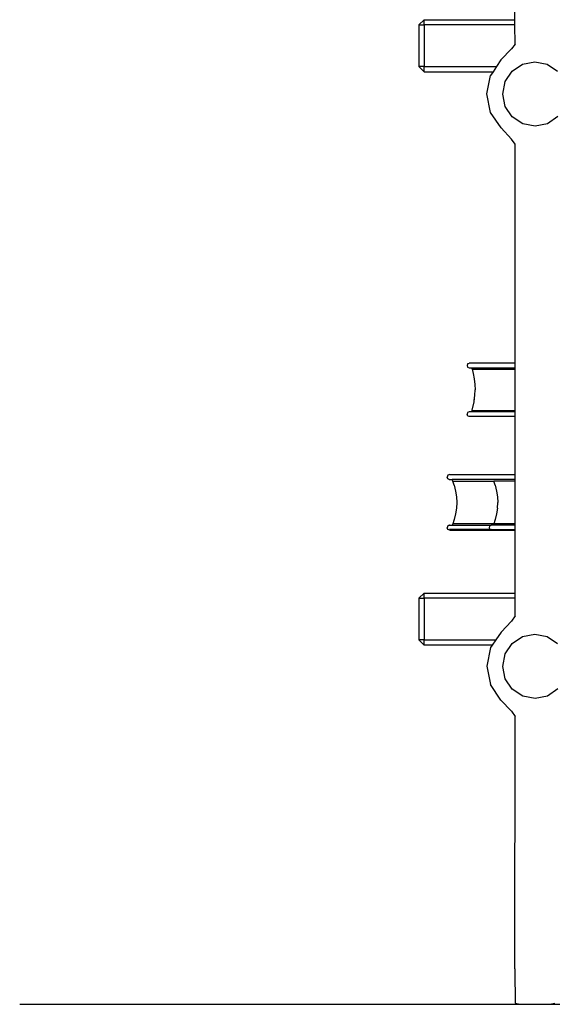
# Model space of a CAD drawing. Units: metres. Extents: x 0.58 to 6.34, y -1.57 to 0.73.
# Drawn here: x 0.58 to 0.89, y -1.57 to -1 of the extents above; entities that cross this region are included whole.
import ezdxf

# ---------------------------------------------------------------- set-up
doc = ezdxf.new("R2010")
doc.units = ezdxf.units.M
doc.layers.add('Edges', color=7, linetype='Continuous')

# ---------------------------------------------------------------- blocks, each defined once
blk = doc.blocks.new('console tales fr')
at = {"layer": 'Edges'}
for p, q in [((-2.48757, -0.02563), (-2.48758, -0.01039)), ((-2.54018, -0.02563), (-2.54318, -0.02863)), ((-2.54018, -0.02563), (-2.48757, -0.02563)), ((-2.54018, -0.02863), (-2.54018, -0.02563)), ((-2.48757, -0.02863), (-2.48757, -0.02563)), ((-2.54318, -0.02863), (-2.54018, -0.02863)), ((-2.54318, -0.02863), (-2.54318, -0.05268)), ((-2.48757, -0.02863), (-2.54018, -0.02863)), ((-2.54018, -0.02863), (-2.54018, -0.05268)), ((-2.48756, -0.03969), (-2.48757, -0.02863)), ((-2.48756, -0.03969), (-2.48959, -0.04254)), ((-2.48959, -0.04254), (-2.49568, -0.04891)), ((-2.49568, -0.04891), (-2.49824, -0.05268)), ((-2.48321, -0.05131), (-2.47607, -0.04993)), ((-2.47607, -0.04993), (-2.46893, -0.05128)), ((-2.54018, -0.05268), (-2.54318, -0.05268)), ((-2.54318, -0.05268), (-2.54018, -0.05569)), ((-2.54018, -0.05268), (-2.49824, -0.05268)), ((-2.54018, -0.05569), (-2.54018, -0.05268)), ((-2.54018, -0.05569), (-2.50028, -0.05569)), ((-2.50028, -0.05569), (-2.50178, -0.0579)), ((-2.49824, -0.05268), (-2.50028, -0.05569)), ((-2.49328, -0.06144), (-2.48921, -0.05542)), ((-2.48921, -0.05542), (-2.48321, -0.05131)), ((-2.46893, -0.05128), (-2.46291, -0.05535)), ((-2.5038, -0.06856), (-2.50178, -0.0579)), ((-2.49462, -0.06858), (-2.49328, -0.06144)), ((-2.50175, -0.07922), (-2.5038, -0.06856)), ((-2.49324, -0.07572), (-2.49462, -0.06858)), ((-2.49564, -0.08819), (-2.50175, -0.07922)), ((-2.48914, -0.08172), (-2.49324, -0.07572)), ((-2.48312, -0.08579), (-2.48914, -0.08172)), ((-2.46284, -0.08165), (-2.46884, -0.08575)), ((-2.48953, -0.0946), (-2.49564, -0.08819)), ((-2.47597, -0.08713), (-2.48312, -0.08579)), ((-2.46884, -0.08575), (-2.47597, -0.08713)), ((-2.4875, -0.09758), (-2.48953, -0.0946)), ((-2.4875, -0.22406), (-2.4875, -0.09758)), ((-2.51495, -0.22441), (-2.51524, -0.22544)), ((-2.51524, -0.22544), (-2.51497, -0.22648)), ((-2.51497, -0.22648), (-2.5141, -0.22683)), ((-2.51495, -0.22441), (-2.51407, -0.22406)), ((-2.5141, -0.22683), (-2.51275, -0.22683)), ((-2.4875, -0.22406), (-2.51407, -0.22406)), ((-2.51275, -0.22683), (-2.51236, -0.22762)), ((-2.51275, -0.22683), (-2.4875, -0.22683)), ((-2.4875, -0.22683), (-2.4875, -0.22406)), ((-2.4875, -0.22762), (-2.4875, -0.22683)), ((-2.51236, -0.22762), (-2.4875, -0.22762)), ((-2.51236, -0.22762), (-2.51173, -0.23)), ((-2.51173, -0.23), (-2.5111, -0.23318)), ((-2.5111, -0.23318), (-2.51071, -0.23636)), ((-2.4875, -0.25144), (-2.4875, -0.22762)), ((-2.51071, -0.23636), (-2.51058, -0.23953)), ((-2.51125, -0.24655), (-2.51071, -0.24271)), ((-2.5111, -0.24589), (-2.51071, -0.24271)), ((-2.51071, -0.24271), (-2.51058, -0.23953)), ((-2.51232, -0.25127), (-2.51125, -0.24655)), ((-2.51125, -0.24655), (-2.5111, -0.24589)), ((-2.51497, -0.25258), (-2.51524, -0.25362)), ((-2.51495, -0.25466), (-2.51524, -0.25362)), ((-2.51413, -0.25224), (-2.51497, -0.25258)), ((-2.51407, -0.255), (-2.51495, -0.25466)), ((-2.5143, -0.25466), (-2.4875, -0.25466)), ((-2.51275, -0.25224), (-2.51413, -0.25224)), ((-2.4875, -0.255), (-2.51407, -0.255)), ((-2.51275, -0.25224), (-2.51236, -0.25144)), ((-2.4875, -0.25224), (-2.51275, -0.25224)), ((-2.51232, -0.25127), (-2.51236, -0.25144)), ((-2.51236, -0.25144), (-2.4875, -0.25144)), ((-2.4875, -0.25224), (-2.4875, -0.25144)), ((-2.4875, -0.25466), (-2.4875, -0.25224)), ((-2.4875, -0.255), (-2.4875, -0.25466)), ((-2.4875, -0.28852), (-2.4875, -0.255)), ((-2.52647, -0.28888), (-2.52684, -0.28996)), ((-2.52652, -0.29103), (-2.52684, -0.28996)), ((-2.52536, -0.28852), (-2.52647, -0.28888)), ((-2.52536, -0.28852), (-2.4875, -0.28852)), ((-2.4875, -0.29139), (-2.4875, -0.28852)), ((-2.52558, -0.29139), (-2.52652, -0.29103)), ((-2.52558, -0.29139), (-2.52401, -0.29139)), ((-2.52354, -0.29222), (-2.52401, -0.29139)), ((-2.4875, -0.29139), (-2.52401, -0.29139)), ((-2.52271, -0.2947), (-2.52354, -0.29222)), ((-2.52354, -0.29222), (-2.49976, -0.29222)), ((-2.52271, -0.2947), (-2.52196, -0.298)), ((-2.49899, -0.2947), (-2.49976, -0.29222)), ((-2.4875, -0.29222), (-2.49976, -0.29222)), ((-2.49899, -0.2947), (-2.49819, -0.298)), ((-2.4875, -0.29222), (-2.4875, -0.29139)), ((-2.4875, -0.31699), (-2.4875, -0.29222)), ((-2.52196, -0.298), (-2.52147, -0.3013)), ((-2.52147, -0.3013), (-2.52131, -0.3046)), ((-2.49819, -0.298), (-2.4977, -0.3013)), ((-2.4977, -0.3013), (-2.49754, -0.3046)), ((-2.52131, -0.3046), (-2.52147, -0.30791)), ((-2.4977, -0.30791), (-2.49754, -0.3046)), ((-2.52196, -0.31121), (-2.52275, -0.31451)), ((-2.52147, -0.30791), (-2.52196, -0.31121)), ((-2.49819, -0.31121), (-2.49899, -0.31451)), ((-2.4977, -0.30791), (-2.49819, -0.31121)), ((-2.52652, -0.31817), (-2.52684, -0.31925)), ((-2.52558, -0.31781), (-2.52652, -0.31817)), ((-2.52539, -0.31781), (-2.52626, -0.31817)), ((-2.52539, -0.31781), (-2.52558, -0.31781)), ((-2.52539, -0.31781), (-2.52401, -0.31781)), ((-2.52354, -0.31699), (-2.52401, -0.31781)), ((-2.52401, -0.31781), (-2.5014, -0.31781)), ((-2.52275, -0.31451), (-2.52354, -0.31699)), ((-2.49976, -0.31699), (-2.52354, -0.31699)), ((-2.50239, -0.31925), (-2.50214, -0.31817)), ((-2.50214, -0.31817), (-2.5014, -0.31781)), ((-2.50017, -0.31781), (-2.5014, -0.31781)), ((-2.49976, -0.31699), (-2.50017, -0.31781)), ((-2.4875, -0.31781), (-2.50017, -0.31781)), ((-2.49899, -0.31451), (-2.49976, -0.31699)), ((-2.4875, -0.31699), (-2.49976, -0.31699)), ((-2.4875, -0.31781), (-2.4875, -0.31699)), ((-2.4875, -0.32033), (-2.4875, -0.31781)), ((-2.52647, -0.32033), (-2.52684, -0.31925)), ((-2.52536, -0.32069), (-2.52647, -0.32033)), ((-2.50128, -0.32033), (-2.52545, -0.32033)), ((-2.52536, -0.32069), (-2.4875, -0.32069)), ((-2.50213, -0.32005), (-2.50239, -0.31925)), ((-2.50128, -0.32033), (-2.50213, -0.32005)), ((-2.50128, -0.32033), (-2.4875, -0.32033)), ((-2.4875, -0.32069), (-2.4875, -0.32033)), ((-2.4875, -0.35701), (-2.4875, -0.32069)), ((-2.54018, -0.35701), (-2.54318, -0.36002)), ((-2.54018, -0.35701), (-2.4875, -0.35701)), ((-2.54018, -0.36001), (-2.54018, -0.35701)), ((-2.4875, -0.36001), (-2.4875, -0.35701)), ((-2.54318, -0.36002), (-2.54018, -0.36001)), ((-2.54318, -0.36002), (-2.54318, -0.38407)), ((-2.4875, -0.36001), (-2.54018, -0.36001)), ((-2.54018, -0.36001), (-2.54018, -0.38407)), ((-2.4875, -0.37017), (-2.4875, -0.36001)), ((-2.48953, -0.37315), (-2.49564, -0.37956)), ((-2.4875, -0.37017), (-2.48953, -0.37315)), ((-2.49564, -0.37956), (-2.49871, -0.38407)), ((-2.48321, -0.38207), (-2.47607, -0.38069)), ((-2.47607, -0.38069), (-2.46893, -0.38203)), ((-2.54318, -0.38407), (-2.54018, -0.38707)), ((-2.54018, -0.38407), (-2.54318, -0.38407)), ((-2.54018, -0.38407), (-2.49871, -0.38407)), ((-2.54018, -0.38707), (-2.54018, -0.38407)), ((-2.49871, -0.38407), (-2.50076, -0.38707)), ((-2.49328, -0.39219), (-2.48921, -0.38617)), ((-2.48921, -0.38617), (-2.48321, -0.38207)), ((-2.46893, -0.38203), (-2.46291, -0.3861)), ((-2.50076, -0.38707), (-2.54018, -0.38707)), ((-2.50175, -0.38853), (-2.5038, -0.39919)), ((-2.50076, -0.38707), (-2.50175, -0.38853)), ((-2.49462, -0.39933), (-2.49328, -0.39219)), ((-2.5038, -0.39919), (-2.50178, -0.40986)), ((-2.49324, -0.40647), (-2.49462, -0.39933)), ((-2.48914, -0.41247), (-2.49324, -0.40647)), ((-2.49568, -0.41884), (-2.50178, -0.40986)), ((-2.48312, -0.41654), (-2.48914, -0.41247)), ((-2.46284, -0.4124), (-2.46884, -0.4165)), ((-2.49568, -0.41884), (-2.48959, -0.42529)), ((-2.47597, -0.41788), (-2.48312, -0.41654)), ((-2.46884, -0.4165), (-2.47597, -0.41788)), ((-2.48959, -0.42529), (-2.48756, -0.42837)), ((-2.48758, -0.5741), (-2.48756, -0.42837)), ((-2.48758, -0.5741), (-2.48757, -0.57689)), ((-2.48757, -0.57689), (-2.48757, -0.58312)), ((-2.48757, -0.58312), (-2.48753, -0.586)), ((-2.48753, -0.586), (-2.48753, -0.58713)), ((-2.48753, -0.58713), (-2.48755, -0.5893)), ((-2.48755, -0.5893), (-2.48753, -0.59405)), ((-2.48753, -0.59405), (-2.48465, -0.59449)), ((-2.48465, -0.59449), (-2.47602, -0.59463)), ((-2.47602, -0.59463), (-2.46739, -0.59449)), ((-2.46739, -0.59449), (-2.46452, -0.59405))]:
    blk.add_line(p, q, dxfattribs=at)

msp = doc.modelspace()

# ---------------------------------------------------------------- linework, layer by layer
msp.add_line((0.57932, -1.57), (6.34403, -1.57))

# ---------------------------------------------------------------- block references
msp.add_blockref('console tales fr', (3.35344, -0.97537))

doc.saveas('drawing.dxf')
